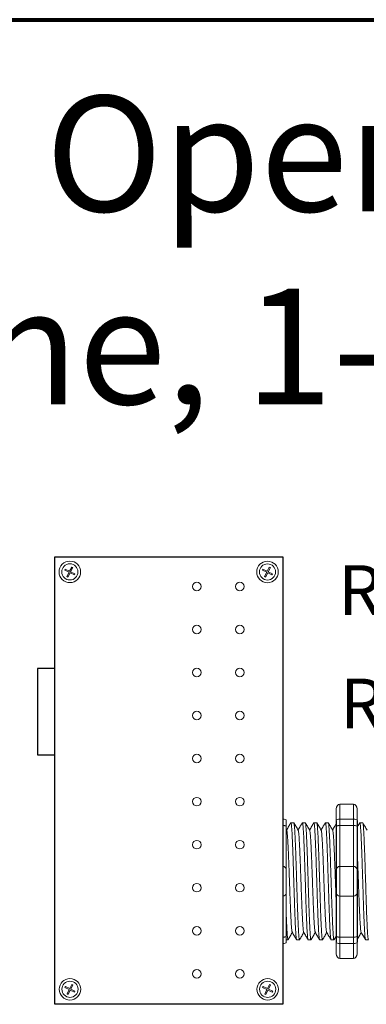
# Model space of a CAD drawing. Units: inches. Extents: x 48 to 467, y 148 to 1128.
# Drawn here: x 217 to 220, y 1037 to 1044 of the extents above; entities that cross this region are included whole.
import ezdxf

# ---------------------------------------------------------------- set-up
doc = ezdxf.new("R2010")
doc.units = ezdxf.units.IN
doc.header["$MEASUREMENT"] = 0
for name, color, linetype in [('1', 7, 'Continuous'), ('Border', 7, 'Continuous'), ('Rev B', 7, 'Continuous'), ('Title block', 7, 'Continuous'), ('TXT', 7, 'Continuous')]:
    doc.layers.add(name, color=color, linetype=linetype)
doc.styles.add('SIMPLEX', font='SIMPLEX')

msp = doc.modelspace()

# ---------------------------------------------------------------- linework, layer by layer
at = {"color": 0, "lineweight": 5}
for p, q in [((217.4417, 1040.3068), (217.4455, 1040.3143)), ((217.4417, 1040.3068), (217.4729, 1040.2912)), ((217.4455, 1040.3143), (217.4767, 1040.2987)), ((217.4767, 1040.2987), (217.4918, 1040.3289)), ((217.4843, 1040.295), (217.4994, 1040.3252)), ((217.4994, 1040.3252), (217.4918, 1040.3289)), ((218.8769, 1040.3064), (218.8807, 1040.314)), ((218.8769, 1040.3064), (218.9081, 1040.2908)), ((218.8807, 1040.314), (218.9119, 1040.2984)), ((218.9119, 1040.2984), (218.927, 1040.3286)), ((218.9195, 1040.2946), (218.9346, 1040.3248)), ((218.9346, 1040.3248), (218.927, 1040.3286)), ((217.4571, 1040.2595), (217.4729, 1040.2912)), ((217.4646, 1040.2557), (217.4571, 1040.2595)), ((217.4646, 1040.2557), (217.4805, 1040.2874)), ((217.4805, 1040.2874), (217.5112, 1040.2721)), ((217.4843, 1040.295), (217.5149, 1040.2796)), ((217.5112, 1040.2721), (217.5149, 1040.2796)), ((218.8923, 1040.2591), (218.9081, 1040.2908)), ((218.8998, 1040.2553), (218.8923, 1040.2591)), ((218.8998, 1040.2553), (218.9157, 1040.287)), ((218.9157, 1040.287), (218.9464, 1040.2717)), ((218.9195, 1040.2946), (218.9502, 1040.2792)), ((218.9464, 1040.2717), (218.9502, 1040.2792)), ((217.4775, 1037.2676), (217.4926, 1037.2978)), ((217.5001, 1037.294), (217.4926, 1037.2978)), ((218.9134, 1037.2674), (218.9285, 1037.2976)), ((218.936, 1037.2939), (218.9285, 1037.2976)), ((217.4425, 1037.2757), (217.4463, 1037.2832)), ((217.4425, 1037.2757), (217.4737, 1037.2601)), ((217.4463, 1037.2832), (217.4775, 1037.2676)), ((217.4579, 1037.2284), (217.4737, 1037.2601)), ((217.4654, 1037.2246), (217.4579, 1037.2284)), ((217.4654, 1037.2246), (217.4813, 1037.2563)), ((217.4813, 1037.2563), (217.5119, 1037.2409)), ((217.485, 1037.2638), (217.5001, 1037.294)), ((217.485, 1037.2638), (217.5157, 1037.2485)), ((217.5119, 1037.2409), (217.5157, 1037.2485)), ((218.8784, 1037.2755), (218.8822, 1037.2831)), ((218.8784, 1037.2755), (218.9096, 1037.2599)), ((218.8822, 1037.2831), (218.9134, 1037.2674)), ((218.8938, 1037.2282), (218.9096, 1037.2599)), ((218.9013, 1037.2244), (218.8938, 1037.2282)), ((218.9013, 1037.2244), (218.9172, 1037.2561)), ((218.9172, 1037.2561), (218.9479, 1037.2408)), ((218.9209, 1037.2637), (218.936, 1037.2939)), ((218.9209, 1037.2637), (218.9516, 1037.2483)), ((218.9479, 1037.2408), (218.9516, 1037.2483))]:
    msp.add_line(p, q, dxfattribs=at)
at = {"lineweight": 15}
for p, q in [((219.0256, 1038.498), (219.0256, 1038.6065)), ((219.0256, 1038.498), (219.0256, 1038.6065)), ((219.4387, 1038.6065), (219.5388, 1038.6065)), ((219.4387, 1038.498), (219.4387, 1038.6065)), ((219.5388, 1038.498), (219.5388, 1038.6065)), ((219.4137, 1038.5723), (219.4137, 1038.4889)), ((219.5639, 1038.5723), (219.5639, 1038.4889)), ((219.0256, 1038.4517), (219.0256, 1038.498)), ((219.0256, 1038.4517), (219.0256, 1038.498)), ((219.0256, 1038.155), (219.0256, 1038.4517)), ((219.0256, 1038.155), (219.0256, 1038.4517)), ((219.4387, 1038.498), (219.5388, 1038.498)), ((219.4387, 1038.4517), (219.4387, 1038.498)), ((219.4387, 1038.4517), (219.5388, 1038.4517)), ((219.4387, 1038.155), (219.4387, 1038.4517)), ((219.5388, 1038.4517), (219.5388, 1038.498)), ((219.5388, 1038.155), (219.5388, 1038.4517)), ((219.0256, 1037.9381), (219.0256, 1038.155)), ((219.0256, 1037.9381), (219.0256, 1038.155)), ((219.4387, 1038.155), (219.5388, 1038.155)), ((219.4387, 1037.9381), (219.4387, 1038.155)), ((219.5388, 1037.9381), (219.5388, 1038.155)), ((219.0256, 1037.6414), (219.0256, 1037.9381)), ((219.0256, 1037.6414), (219.0256, 1037.9381)), ((219.4387, 1037.9381), (219.5388, 1037.9381)), ((219.4387, 1037.6414), (219.4387, 1037.9381)), ((219.5388, 1037.6414), (219.5388, 1037.9381)), ((219.0256, 1037.5951), (219.0256, 1037.6414)), ((219.0256, 1037.5951), (219.0256, 1037.6414)), ((219.0256, 1037.4866), (219.0256, 1037.5951)), ((219.0256, 1037.4866), (219.0256, 1037.5951)), ((219.4137, 1037.6042), (219.4137, 1037.5208)), ((219.4387, 1037.6414), (219.5388, 1037.6414)), ((219.4387, 1037.5951), (219.4387, 1037.6414)), ((219.4387, 1037.5951), (219.5388, 1037.5951)), ((219.4387, 1037.4866), (219.4387, 1037.5951)), ((219.5388, 1037.5951), (219.5388, 1037.6414)), ((219.5388, 1037.4866), (219.5388, 1037.5951)), ((219.5639, 1037.6042), (219.5639, 1037.5208)), ((219.4387, 1037.4866), (219.5388, 1037.4866))]:
    msp.add_line(p, q, dxfattribs=at)
at = {"lineweight": 5}
for p, q in [((219.0506, 1038.4889), (219.0506, 1038.4462)), ((219.0506, 1038.4889), (219.0506, 1038.4462)), ((219.1047, 1038.472), (219.084, 1038.472)), ((219.1882, 1038.472), (219.1674, 1038.472)), ((219.2716, 1038.472), (219.2508, 1038.472)), ((219.355, 1038.472), (219.3342, 1038.472)), ((219.6053, 1038.472), (219.5845, 1038.472)), ((219.6053, 1038.472), (219.5845, 1038.472)), ((219.0506, 1037.6469), (219.0506, 1037.6042)), ((219.0506, 1037.6469), (219.0506, 1037.6042)), ((219.0506, 1037.6211), (219.063, 1037.6211)), ((219.0506, 1037.6211), (219.063, 1037.6211)), ((219.1257, 1037.6211), (219.1464, 1037.6211)), ((219.2091, 1037.6211), (219.2299, 1037.6211)), ((219.2925, 1037.6211), (219.3133, 1037.6211)), ((219.376, 1037.6211), (219.3967, 1037.6211)), ((219.376, 1037.6211), (219.3967, 1037.6211)), ((219.6262, 1037.6211), (219.647, 1037.6211))]:
    msp.add_line(p, q, dxfattribs=at)
at = {"color": 7, "linetype": 'Continuous', "lineweight": 5}
for p, q in [((219.0506, 1038.4462), (219.0506, 1038.13)), ((219.0506, 1038.4462), (219.0506, 1038.13)), ((219.0506, 1038.13), (219.0506, 1037.9631)), ((219.0506, 1038.13), (219.0506, 1037.9631)), ((219.0506, 1037.9631), (219.0506, 1037.6469)), ((219.0506, 1037.9631), (219.0506, 1037.6469))]:
    msp.add_line(p, q, dxfattribs=at)
at = {"color": 0, "linetype": 'Continuous', "lineweight": 5}
for centre in [(217.4786, 1040.2937), (218.9138, 1040.2933), (217.4794, 1037.2626), (218.9153, 1037.2624)]:
    msp.add_circle(centre, 0.0588, dxfattribs=at)
at = {"lineweight": 5}
for centre, start, end in [((219.0256, 1038.13), 0, 90), ((219.0256, 1038.13), 0, 90), ((219.0256, 1037.9631), 270, 0), ((219.0256, 1037.9631), 270, 0)]:
    msp.add_arc(centre, 0.025, start, end, dxfattribs=at)
at = {"lineweight": 15}
for centre, start, end in [((219.4387, 1038.13), 90, 180), ((219.5388, 1038.13), 0, 90), ((219.4387, 1037.9631), 180, 270), ((219.5388, 1037.9631), 270, 0)]:
    msp.add_arc(centre, 0.025, start, end, dxfattribs=at)
at = {"lineweight": 15, "extrusion": (0, 0, -1)}
for centre, major_axis, ratio, start_param, end_param in [((219.4387, 1038.5723), (0, 0.0342), 0.732051, 4.712389, 6.283185), ((219.4387, 1038.4889), (0.025, 0), 0.366025, 3.141593, 4.712389), ((219.4387, 1037.6042), (0.025, 0), 0.366025, 1.570796, 3.141593), ((219.4387, 1037.5208), (0, 0.0342), 0.732051, 3.141593, 4.712389)]:
    msp.add_ellipse(centre, major_axis=major_axis, ratio=ratio, start_param=start_param, end_param=end_param, dxfattribs=at)
at = {"lineweight": 15}
for centre, major_axis, ratio, start_param, end_param in [((219.5388, 1038.5723), (0, 0.0342), 0.732051, 4.712389, 6.283185), ((219.5388, 1038.4889), (-0.025, 0), 0.366025, 3.141593, 4.712389), ((219.5388, 1037.6042), (-0.025, 0), 0.366025, 1.570796, 3.141593), ((219.5388, 1037.5208), (0, 0.0342), 0.732051, 3.141593, 4.712389)]:
    msp.add_ellipse(centre, major_axis=major_axis, ratio=ratio, start_param=start_param, end_param=end_param, dxfattribs=at)
at = {"lineweight": 5}
for centre, start_param, end_param in [((219.0256, 1038.4889), 3.141593, 4.712389), ((219.0256, 1038.4889), 3.141593, 4.712389), ((219.0256, 1037.6042), 1.570796, 3.141593), ((219.0256, 1037.6042), 1.570796, 3.141593)]:
    msp.add_ellipse(centre, major_axis=(-0.025, 0), ratio=0.366025, start_param=start_param, end_param=end_param, dxfattribs=at)
for points, knots in [([(219.0256, 1038.4517), (219.0295, 1038.4517), (219.0332, 1038.4515), (219.0396, 1038.4509), (219.0423, 1038.4504), (219.0487, 1038.4489), (219.0506, 1038.4476), (219.0506, 1038.4462)], [0, 0, 0, 0, 0.25, 0.25, 0.5, 0.5, 1, 1, 1, 1]), ([(219.0256, 1038.4517), (219.0295, 1038.4517), (219.0332, 1038.4515), (219.0396, 1038.4509), (219.0423, 1038.4504), (219.0487, 1038.4489), (219.0506, 1038.4476), (219.0506, 1038.4462)], [0, 0, 0, 0, 0.25, 0.25, 0.5, 0.5, 1, 1, 1, 1]), ([(219.0831, 1038.471), (219.0783, 1038.4627), (219.0681, 1038.4452), (219.0579, 1038.4276), (219.0526, 1038.4183)], [0, 0, 0, 0, 0.471779, 1, 1, 1, 1]), ([(219.0831, 1038.471), (219.0783, 1038.4627), (219.0681, 1038.4452), (219.0579, 1038.4276), (219.0526, 1038.4183)], [0, 0, 0, 0, 0.471779, 1, 1, 1, 1]), ([(219.1368, 1038.417), (219.1312, 1038.4267), (219.1208, 1038.4447), (219.1104, 1038.4627), (219.1056, 1038.471)], [0, 0, 0, 0, 0.540083, 1, 1, 1, 1]), ([(219.1665, 1038.471), (219.1617, 1038.4627), (219.1515, 1038.4452), (219.1414, 1038.4276), (219.136, 1038.4183)], [0, 0, 0, 0, 0.471779, 1, 1, 1, 1]), ([(219.2202, 1038.417), (219.2146, 1038.4267), (219.2042, 1038.4447), (219.1938, 1038.4627), (219.1891, 1038.471)], [0, 0, 0, 0, 0.540083, 1, 1, 1, 1]), ([(219.2499, 1038.471), (219.2451, 1038.4627), (219.235, 1038.4452), (219.2248, 1038.4276), (219.2194, 1038.4183)], [0, 0, 0, 0, 0.471779, 1, 1, 1, 1]), ([(219.3036, 1038.417), (219.298, 1038.4267), (219.2876, 1038.4447), (219.2773, 1038.4627), (219.2725, 1038.471)], [0, 0, 0, 0, 0.540083, 1, 1, 1, 1]), ([(219.3333, 1038.471), (219.3285, 1038.4627), (219.3184, 1038.4452), (219.3082, 1038.4276), (219.3028, 1038.4183)], [0, 0, 0, 0, 0.471779, 1, 1, 1, 1]), ([(219.387, 1038.417), (219.3814, 1038.4267), (219.3711, 1038.4447), (219.3607, 1038.4627), (219.3559, 1038.471)], [0, 0, 0, 0, 0.540083, 1, 1, 1, 1]), ([(219.4137, 1038.4658), (219.4099, 1038.4592), (219.4008, 1038.4434), (219.3916, 1038.4276), (219.3863, 1038.4183)], [0.0998961, 0.0998961, 0.0998961, 0.0998961, 0.4717786, 1, 1, 1, 1]), ([(219.4137, 1038.4658), (219.4099, 1038.4592), (219.4008, 1038.4434), (219.3916, 1038.4276), (219.3863, 1038.4183)], [0.0998961, 0.0998961, 0.0998961, 0.0998961, 0.4717786, 1, 1, 1, 1]), ([(219.5836, 1038.471), (219.5788, 1038.4627), (219.5722, 1038.4514), (219.5657, 1038.44), (219.5639, 1038.4369)], [0, 0, 0, 0, 0.4717786, 0.6468848, 0.6468848, 0.6468848, 0.6468848]), ([(219.5836, 1038.471), (219.5788, 1038.4627), (219.5722, 1038.4514), (219.5657, 1038.44), (219.5639, 1038.4369)], [0, 0, 0, 0, 0.4717786, 0.6468848, 0.6468848, 0.6468848, 0.6468848]), ([(219.6373, 1038.417), (219.6317, 1038.4267), (219.6213, 1038.4447), (219.6109, 1038.4627), (219.6062, 1038.471)], [0, 0, 0, 0, 0.540083, 1, 1, 1, 1]), ([(219.0647, 1037.6244), (219.0695, 1037.6327), (219.0794, 1037.6497), (219.0892, 1037.6667), (219.0943, 1037.6755)], [0, 0, 0, 0, 0.485943, 1, 1, 1, 1]), ([(219.0647, 1037.6244), (219.0695, 1037.6327), (219.0794, 1037.6497), (219.0892, 1037.6667), (219.0943, 1037.6755)], [0, 0, 0, 0, 0.485943, 1, 1, 1, 1]), ([(219.0927, 1037.6782), (219.0983, 1037.6686), (219.1087, 1037.6506), (219.1192, 1037.6327), (219.124, 1037.6244)], [0, 0, 0, 0, 0.539064, 1, 1, 1, 1]), ([(219.1482, 1037.6244), (219.153, 1037.6327), (219.1628, 1037.6497), (219.1726, 1037.6667), (219.1777, 1037.6755)], [0, 0, 0, 0, 0.485943, 1, 1, 1, 1]), ([(219.1761, 1037.6782), (219.1817, 1037.6686), (219.1922, 1037.6506), (219.2026, 1037.6327), (219.2074, 1037.6244)], [0, 0, 0, 0, 0.539064, 1, 1, 1, 1]), ([(219.2316, 1037.6244), (219.2364, 1037.6327), (219.2462, 1037.6497), (219.2561, 1037.6667), (219.2611, 1037.6755)], [0, 0, 0, 0, 0.485943, 1, 1, 1, 1]), ([(219.2595, 1037.6782), (219.2651, 1037.6686), (219.2756, 1037.6506), (219.286, 1037.6327), (219.2908, 1037.6244)], [0, 0, 0, 0, 0.539064, 1, 1, 1, 1]), ([(219.315, 1037.6244), (219.3198, 1037.6327), (219.3296, 1037.6497), (219.3395, 1037.6667), (219.3446, 1037.6755)], [0, 0, 0, 0, 0.485943, 1, 1, 1, 1]), ([(219.3429, 1037.6782), (219.3486, 1037.6686), (219.359, 1037.6506), (219.3694, 1037.6327), (219.3742, 1037.6244)], [0, 0, 0, 0, 0.539064, 1, 1, 1, 1]), ([(219.5653, 1037.6244), (219.5701, 1037.6327), (219.5799, 1037.6497), (219.5897, 1037.6667), (219.5948, 1037.6755)], [0, 0, 0, 0, 0.485943, 1, 1, 1, 1]), ([(219.5653, 1037.6244), (219.5701, 1037.6327), (219.5799, 1037.6497), (219.5897, 1037.6667), (219.5948, 1037.6755)], [0, 0, 0, 0, 0.485943, 1, 1, 1, 1]), ([(219.5932, 1037.6782), (219.5988, 1037.6686), (219.6093, 1037.6506), (219.6197, 1037.6327), (219.6245, 1037.6244)], [0, 0, 0, 0, 0.539064, 1, 1, 1, 1]), ([(219.0256, 1037.6414), (219.0295, 1037.6414), (219.0332, 1037.6415), (219.0396, 1037.6422), (219.0423, 1037.6426), (219.0487, 1037.6442), (219.0506, 1037.6455), (219.0506, 1037.6469)], [0, 0, 0, 0, 0.25, 0.25, 0.5, 0.5, 1, 1, 1, 1]), ([(219.0256, 1037.6414), (219.0295, 1037.6414), (219.0332, 1037.6415), (219.0396, 1037.6422), (219.0423, 1037.6426), (219.0487, 1037.6442), (219.0506, 1037.6455), (219.0506, 1037.6469)], [0, 0, 0, 0, 0.25, 0.25, 0.5, 0.5, 1, 1, 1, 1])]:
    msp.add_open_spline(points, degree=3, knots=knots, dxfattribs=at)
at = {"color": 253, "linetype": 'Continuous', "lineweight": 5}
for points, knots in [([(219.1257, 1037.6211), (219.1257, 1037.6211), (219.1253, 1037.6204), (219.1244, 1037.6228), (219.1231, 1037.6285), (219.1218, 1037.6388), (219.1205, 1037.6529), (219.1191, 1037.6709), (219.1178, 1037.6923), (219.1166, 1037.717), (219.1153, 1037.745), (219.114, 1037.7761), (219.1126, 1037.8099), (219.1113, 1037.8459), (219.11, 1037.8837), (219.1088, 1037.9228), (219.1075, 1037.9631), (219.1062, 1038.0045), (219.1048, 1038.0465), (219.1035, 1038.0886), (219.1022, 1038.13), (219.1009, 1038.1703), (219.0997, 1038.2094), (219.0984, 1038.2472), (219.097, 1038.2832), (219.0957, 1038.317), (219.0944, 1038.3481), (219.0931, 1038.376), (219.0918, 1038.4008), (219.0905, 1038.4222), (219.0892, 1038.4402), (219.0879, 1038.4543), (219.0866, 1038.4646), (219.0852, 1038.4705), (219.0842, 1038.4727), (219.0835, 1038.4714), (219.0833, 1038.4709)], [0, 0, 0, 0, 0.000001, 0.030439, 0.061203, 0.092147, 0.123122, 0.153976, 0.184561, 0.214904, 0.245555, 0.276445, 0.307426, 0.338346, 0.369056, 0.399431, 0.429945, 0.460757, 0.491719, 0.522682, 0.553494, 0.584008, 0.614383, 0.645093, 0.676013, 0.706994, 0.737884, 0.768535, 0.798878, 0.829463, 0.860317, 0.891292, 0.922236, 0.953, 0.983438, 1, 1, 1, 1]), ([(219.1047, 1038.472), (219.1052, 1038.4716), (219.106, 1038.4708), (219.1073, 1038.4645), (219.1086, 1038.4544), (219.11, 1038.4402), (219.1113, 1038.4222), (219.1126, 1038.4008), (219.1138, 1038.376), (219.1151, 1038.3481), (219.1164, 1038.317), (219.1178, 1038.2832), (219.1191, 1038.2472), (219.1204, 1038.2094), (219.1217, 1038.1703), (219.1229, 1038.13), (219.1243, 1038.0886), (219.1256, 1038.0465), (219.1269, 1038.0045), (219.1282, 1037.9631), (219.1295, 1037.9228), (219.1308, 1037.8837), (219.1321, 1037.8459), (219.1334, 1037.8099), (219.1347, 1037.7761), (219.1361, 1037.745), (219.1374, 1037.717), (219.1386, 1037.6923), (219.1399, 1037.6709), (219.1412, 1037.6529), (219.1425, 1037.6387), (219.1439, 1037.6286), (219.1452, 1037.6224), (219.1464, 1037.6206), (219.1474, 1037.6214), (219.1479, 1037.624), (219.148, 1037.6245)], [0, 0, 0, 0, 0.029815, 0.05995, 0.090262, 0.120603, 0.150826, 0.180786, 0.210509, 0.240533, 0.270791, 0.301139, 0.331427, 0.361509, 0.391262, 0.421153, 0.451335, 0.481664, 0.511994, 0.542176, 0.572066, 0.60182, 0.631902, 0.66219, 0.692538, 0.722796, 0.75282, 0.782543, 0.812503, 0.842726, 0.873067, 0.903379, 0.933514, 0.96333, 0.993145, 1, 1, 1, 1]), ([(219.2091, 1037.6211), (219.2091, 1037.6211), (219.2087, 1037.6204), (219.2079, 1037.6228), (219.2065, 1037.6285), (219.2052, 1037.6388), (219.2039, 1037.6529), (219.2026, 1037.6709), (219.2013, 1037.6923), (219.2, 1037.717), (219.1987, 1037.745), (219.1974, 1037.7761), (219.1961, 1037.8099), (219.1947, 1037.8459), (219.1934, 1037.8837), (219.1922, 1037.9228), (219.1909, 1037.9631), (219.1896, 1038.0045), (219.1883, 1038.0465), (219.1869, 1038.0886), (219.1856, 1038.13), (219.1843, 1038.1703), (219.1831, 1038.2094), (219.1818, 1038.2472), (219.1805, 1038.2832), (219.1791, 1038.317), (219.1778, 1038.3481), (219.1765, 1038.376), (219.1752, 1038.4008), (219.174, 1038.4222), (219.1726, 1038.4402), (219.1713, 1038.4543), (219.17, 1038.4646), (219.1687, 1038.4705), (219.1676, 1038.4727), (219.1669, 1038.4714), (219.1667, 1038.4709)], [0, 0, 0, 0, 0.000001, 0.030439, 0.061203, 0.092147, 0.123122, 0.153976, 0.184561, 0.214904, 0.245555, 0.276445, 0.307426, 0.338346, 0.369056, 0.399431, 0.429945, 0.460757, 0.491719, 0.522682, 0.553494, 0.584008, 0.614383, 0.645093, 0.676013, 0.706994, 0.737884, 0.768535, 0.798878, 0.829463, 0.860317, 0.891292, 0.922236, 0.953, 0.983438, 1, 1, 1, 1]), ([(219.1882, 1038.472), (219.1886, 1038.4716), (219.1894, 1038.4708), (219.1907, 1038.4645), (219.1921, 1038.4544), (219.1934, 1038.4402), (219.1947, 1038.4222), (219.196, 1038.4008), (219.1973, 1038.376), (219.1985, 1038.3481), (219.1999, 1038.317), (219.2012, 1038.2832), (219.2025, 1038.2472), (219.2038, 1038.2094), (219.2051, 1038.1703), (219.2064, 1038.13), (219.2077, 1038.0886), (219.209, 1038.0465), (219.2103, 1038.0045), (219.2117, 1037.9631), (219.2129, 1037.9228), (219.2142, 1037.8837), (219.2155, 1037.8459), (219.2168, 1037.8099), (219.2182, 1037.7761), (219.2195, 1037.745), (219.2208, 1037.717), (219.222, 1037.6923), (219.2233, 1037.6709), (219.2246, 1037.6529), (219.226, 1037.6387), (219.2273, 1037.6286), (219.2286, 1037.6224), (219.2299, 1037.6206), (219.2308, 1037.6214), (219.2313, 1037.624), (219.2314, 1037.6245)], [0, 0, 0, 0, 0.029815, 0.05995, 0.090262, 0.120603, 0.150826, 0.180786, 0.210509, 0.240533, 0.270791, 0.301139, 0.331427, 0.361509, 0.391262, 0.421153, 0.451335, 0.481664, 0.511994, 0.542176, 0.572066, 0.60182, 0.631902, 0.66219, 0.692538, 0.722796, 0.75282, 0.782543, 0.812503, 0.842726, 0.873067, 0.903379, 0.933514, 0.96333, 0.993145, 1, 1, 1, 1]), ([(219.2925, 1037.6211), (219.2925, 1037.6211), (219.2921, 1037.6204), (219.2913, 1037.6228), (219.29, 1037.6285), (219.2886, 1037.6388), (219.2873, 1037.6529), (219.286, 1037.6709), (219.2847, 1037.6923), (219.2834, 1037.717), (219.2821, 1037.745), (219.2808, 1037.7761), (219.2795, 1037.8099), (219.2782, 1037.8459), (219.2769, 1037.8837), (219.2756, 1037.9228), (219.2743, 1037.9631), (219.273, 1038.0045), (219.2717, 1038.0465), (219.2703, 1038.0886), (219.269, 1038.13), (219.2678, 1038.1703), (219.2665, 1038.2094), (219.2652, 1038.2472), (219.2639, 1038.2832), (219.2625, 1038.317), (219.2612, 1038.3481), (219.2599, 1038.376), (219.2587, 1038.4008), (219.2574, 1038.4222), (219.2561, 1038.4402), (219.2547, 1038.4543), (219.2534, 1038.4646), (219.2521, 1038.4705), (219.251, 1038.4727), (219.2504, 1038.4714), (219.2501, 1038.4709)], [0, 0, 0, 0, 0.000001, 0.030439, 0.061203, 0.092147, 0.123122, 0.153976, 0.184561, 0.214904, 0.245555, 0.276445, 0.307426, 0.338346, 0.369056, 0.399431, 0.429945, 0.460757, 0.491719, 0.522682, 0.553494, 0.584008, 0.614383, 0.645093, 0.676013, 0.706994, 0.737884, 0.768535, 0.798878, 0.829463, 0.860317, 0.891292, 0.922236, 0.953, 0.983438, 1, 1, 1, 1]), ([(219.2716, 1038.472), (219.272, 1038.4716), (219.2728, 1038.4708), (219.2742, 1038.4645), (219.2755, 1038.4544), (219.2768, 1038.4402), (219.2781, 1038.4222), (219.2794, 1038.4008), (219.2807, 1038.376), (219.282, 1038.3481), (219.2833, 1038.317), (219.2846, 1038.2832), (219.286, 1038.2472), (219.2873, 1038.2094), (219.2885, 1038.1703), (219.2898, 1038.13), (219.2911, 1038.0886), (219.2924, 1038.0465), (219.2938, 1038.0045), (219.2951, 1037.9631), (219.2964, 1037.9228), (219.2976, 1037.8837), (219.2989, 1037.8459), (219.3002, 1037.8099), (219.3016, 1037.7761), (219.3029, 1037.745), (219.3042, 1037.717), (219.3054, 1037.6923), (219.3067, 1037.6709), (219.3081, 1037.6529), (219.3094, 1037.6387), (219.3107, 1037.6286), (219.312, 1037.6224), (219.3133, 1037.6206), (219.3142, 1037.6214), (219.3148, 1037.624), (219.3149, 1037.6245)], [0, 0, 0, 0, 0.029815, 0.05995, 0.090262, 0.120603, 0.150826, 0.180786, 0.210509, 0.240533, 0.270791, 0.301139, 0.331427, 0.361509, 0.391262, 0.421153, 0.451335, 0.481664, 0.511994, 0.542176, 0.572066, 0.60182, 0.631902, 0.66219, 0.692538, 0.722796, 0.75282, 0.782543, 0.812503, 0.842726, 0.873067, 0.903379, 0.933514, 0.96333, 0.993145, 1, 1, 1, 1]), ([(219.376, 1037.6211), (219.376, 1037.6211), (219.3755, 1037.6204), (219.3747, 1037.6228), (219.3734, 1037.6285), (219.3721, 1037.6388), (219.3707, 1037.6529), (219.3694, 1037.6709), (219.3681, 1037.6923), (219.3669, 1037.717), (219.3656, 1037.745), (219.3642, 1037.7761), (219.3629, 1037.8099), (219.3616, 1037.8459), (219.3603, 1037.8837), (219.359, 1037.9228), (219.3577, 1037.9631), (219.3564, 1038.0045), (219.3551, 1038.0465), (219.3538, 1038.0886), (219.3525, 1038.13), (219.3512, 1038.1703), (219.3499, 1038.2094), (219.3486, 1038.2472), (219.3473, 1038.2832), (219.346, 1038.317), (219.3446, 1038.3481), (219.3433, 1038.376), (219.3421, 1038.4008), (219.3408, 1038.4222), (219.3395, 1038.4402), (219.3381, 1038.4543), (219.3368, 1038.4646), (219.3355, 1038.4705), (219.3344, 1038.4727), (219.3338, 1038.4714), (219.3336, 1038.4709)], [0, 0, 0, 0, 0.000001, 0.030439, 0.061203, 0.092147, 0.123122, 0.153976, 0.184561, 0.214904, 0.245555, 0.276445, 0.307426, 0.338346, 0.369056, 0.399431, 0.429945, 0.460757, 0.491719, 0.522682, 0.553494, 0.584008, 0.614383, 0.645093, 0.676013, 0.706994, 0.737884, 0.768535, 0.798878, 0.829463, 0.860317, 0.891292, 0.922236, 0.953, 0.983438, 1, 1, 1, 1]), ([(219.355, 1038.472), (219.3554, 1038.4716), (219.3563, 1038.4708), (219.3576, 1038.4645), (219.3589, 1038.4544), (219.3602, 1038.4402), (219.3616, 1038.4222), (219.3628, 1038.4008), (219.3641, 1038.376), (219.3654, 1038.3481), (219.3667, 1038.317), (219.368, 1038.2832), (219.3694, 1038.2472), (219.3707, 1038.2094), (219.3719, 1038.1703), (219.3732, 1038.13), (219.3745, 1038.0886), (219.3759, 1038.0465), (219.3772, 1038.0045), (219.3785, 1037.9631), (219.3798, 1037.9228), (219.381, 1037.8837), (219.3823, 1037.8459), (219.3837, 1037.8099), (219.385, 1037.7761), (219.3863, 1037.745), (219.3876, 1037.717), (219.3889, 1037.6923), (219.3902, 1037.6709), (219.3915, 1037.6529), (219.3928, 1037.6387), (219.3941, 1037.6286), (219.3954, 1037.6224), (219.3967, 1037.6206), (219.3976, 1037.6214), (219.3982, 1037.624), (219.3983, 1037.6245)], [0, 0, 0, 0, 0.029815, 0.05995, 0.090262, 0.120603, 0.150826, 0.180786, 0.210509, 0.240533, 0.270791, 0.301139, 0.331427, 0.361509, 0.391262, 0.421153, 0.451335, 0.481664, 0.511994, 0.542176, 0.572066, 0.60182, 0.631902, 0.66219, 0.692538, 0.722796, 0.75282, 0.782543, 0.812503, 0.842726, 0.873067, 0.903379, 0.933514, 0.96333, 0.993145, 1, 1, 1, 1]), ([(219.355, 1038.472), (219.3554, 1038.4716), (219.3563, 1038.4708), (219.3576, 1038.4645), (219.3589, 1038.4544), (219.3602, 1038.4402), (219.3616, 1038.4222), (219.3628, 1038.4008), (219.3641, 1038.376), (219.3654, 1038.3481), (219.3667, 1038.317), (219.368, 1038.2832), (219.3694, 1038.2472), (219.3707, 1038.2094), (219.3719, 1038.1703), (219.3732, 1038.13), (219.3745, 1038.0886), (219.3759, 1038.0465), (219.3772, 1038.0045), (219.3785, 1037.9631), (219.3798, 1037.9228), (219.381, 1037.8837), (219.3823, 1037.8459), (219.3837, 1037.8099), (219.385, 1037.7761), (219.3863, 1037.745), (219.3876, 1037.717), (219.3889, 1037.6923), (219.3902, 1037.6709), (219.3915, 1037.6529), (219.3928, 1037.6387), (219.3941, 1037.6286), (219.3954, 1037.6224), (219.3967, 1037.6206), (219.3976, 1037.6214), (219.3982, 1037.624), (219.3983, 1037.6245)], [0, 0, 0, 0, 0.029815, 0.05995, 0.090262, 0.120603, 0.150826, 0.180786, 0.210509, 0.240533, 0.270791, 0.301139, 0.331427, 0.361509, 0.391262, 0.421153, 0.451335, 0.481664, 0.511994, 0.542176, 0.572066, 0.60182, 0.631902, 0.66219, 0.692538, 0.722796, 0.75282, 0.782543, 0.812503, 0.842726, 0.873067, 0.903379, 0.933514, 0.96333, 0.993145, 1, 1, 1, 1]), ([(219.6262, 1037.6211), (219.6262, 1037.6211), (219.6258, 1037.6204), (219.625, 1037.6228), (219.6236, 1037.6285), (219.6223, 1037.6388), (219.621, 1037.6529), (219.6197, 1037.6709), (219.6184, 1037.6923), (219.6171, 1037.717), (219.6158, 1037.745), (219.6145, 1037.7761), (219.6132, 1037.8099), (219.6118, 1037.8459), (219.6105, 1037.8837), (219.6093, 1037.9228), (219.608, 1037.9631), (219.6067, 1038.0045), (219.6054, 1038.0465), (219.604, 1038.0886), (219.6027, 1038.13), (219.6014, 1038.1703), (219.6002, 1038.2094), (219.5989, 1038.2472), (219.5976, 1038.2832), (219.5962, 1038.317), (219.5949, 1038.3481), (219.5936, 1038.376), (219.5924, 1038.4008), (219.5911, 1038.4222), (219.5897, 1038.4402), (219.5884, 1038.4543), (219.5871, 1038.4646), (219.5858, 1038.4705), (219.5847, 1038.4727), (219.584, 1038.4714), (219.5838, 1038.4709)], [0, 0, 0, 0, 0.000001, 0.030439, 0.061203, 0.092147, 0.123122, 0.153976, 0.184561, 0.214904, 0.245555, 0.276445, 0.307426, 0.338346, 0.369056, 0.399431, 0.429945, 0.460757, 0.491719, 0.522682, 0.553494, 0.584008, 0.614383, 0.645093, 0.676013, 0.706994, 0.737884, 0.768535, 0.798878, 0.829463, 0.860317, 0.891292, 0.922236, 0.953, 0.983438, 1, 1, 1, 1]), ([(219.6262, 1037.6211), (219.6262, 1037.6211), (219.6258, 1037.6204), (219.625, 1037.6228), (219.6236, 1037.6285), (219.6223, 1037.6388), (219.621, 1037.6529), (219.6197, 1037.6709), (219.6184, 1037.6923), (219.6171, 1037.717), (219.6158, 1037.745), (219.6145, 1037.7761), (219.6132, 1037.8099), (219.6118, 1037.8459), (219.6105, 1037.8837), (219.6093, 1037.9228), (219.608, 1037.9631), (219.6067, 1038.0045), (219.6054, 1038.0465), (219.604, 1038.0886), (219.6027, 1038.13), (219.6014, 1038.1703), (219.6002, 1038.2094), (219.5989, 1038.2472), (219.5976, 1038.2832), (219.5962, 1038.317), (219.5949, 1038.3481), (219.5936, 1038.376), (219.5924, 1038.4008), (219.5911, 1038.4222), (219.5897, 1038.4402), (219.5884, 1038.4543), (219.5871, 1038.4646), (219.5858, 1038.4705), (219.5847, 1038.4727), (219.584, 1038.4714), (219.5838, 1038.4709)], [0, 0, 0, 0, 0.000001, 0.030439, 0.061203, 0.092147, 0.123122, 0.153976, 0.184561, 0.214904, 0.245555, 0.276445, 0.307426, 0.338346, 0.369056, 0.399431, 0.429945, 0.460757, 0.491719, 0.522682, 0.553494, 0.584008, 0.614383, 0.645093, 0.676013, 0.706994, 0.737884, 0.768535, 0.798878, 0.829463, 0.860317, 0.891292, 0.922236, 0.953, 0.983438, 1, 1, 1, 1]), ([(219.647, 1037.6211), (219.6461, 1037.6211), (219.6453, 1037.6238), (219.6435, 1037.6346), (219.6426, 1037.6428), (219.6408, 1037.6643), (219.64, 1037.6776), (219.6387, 1037.7006), (219.6383, 1037.7087), (219.6375, 1037.7262), (219.637, 1037.7356), (219.6357, 1037.7651), (219.6348, 1037.787), (219.633, 1037.8336), (219.6322, 1037.8585), (219.6309, 1037.8969), (219.6305, 1037.9098), (219.6296, 1037.9361), (219.6292, 1037.9495), (219.6279, 1037.9904), (219.627, 1038.0185), (219.6252, 1038.0746), (219.6243, 1038.1027), (219.623, 1038.1436), (219.6226, 1038.157), (219.6218, 1038.1833), (219.6214, 1038.1962), (219.6201, 1038.2346), (219.6192, 1038.2595), (219.6174, 1038.3061), (219.6165, 1038.328), (219.6152, 1038.3575), (219.6148, 1038.3669), (219.6139, 1038.3844), (219.6135, 1038.3925), (219.6123, 1038.4155), (219.6114, 1038.4288), (219.6096, 1038.4502), (219.6087, 1038.4585), (219.607, 1038.4693), (219.6061, 1038.472), (219.6053, 1038.472)], [0, 0, 0, 0, 0.0625, 0.0625, 0.125, 0.125, 0.1875, 0.1875, 0.21875, 0.21875, 0.25, 0.25, 0.3125, 0.3125, 0.375, 0.375, 0.40625, 0.40625, 0.4375, 0.4375, 0.5, 0.5, 0.5625, 0.5625, 0.59375, 0.59375, 0.625, 0.625, 0.6875, 0.6875, 0.75, 0.75, 0.78125, 0.78125, 0.8125, 0.8125, 0.875, 0.875, 0.9375, 0.9375, 1, 1, 1, 1]), ([(219.0927, 1037.6784), (219.0922, 1037.6802), (219.0913, 1037.6841), (219.0898, 1037.6956), (219.0883, 1037.7116), (219.0868, 1037.7317), (219.0854, 1037.7557), (219.0839, 1037.7834), (219.0824, 1037.8146), (219.0809, 1037.8488), (219.0793, 1037.8854), (219.0779, 1037.9238), (219.0764, 1037.9636), (219.075, 1038.0047), (219.0734, 1038.0465), (219.0719, 1038.0884), (219.0704, 1038.1295), (219.069, 1038.1693), (219.0675, 1038.2077), (219.066, 1038.2443), (219.0645, 1038.2785), (219.063, 1038.3097), (219.0615, 1038.3374), (219.0601, 1038.3614), (219.0586, 1038.3815), (219.0571, 1038.3976), (219.0555, 1038.409), (219.0543, 1038.4153), (219.0536, 1038.4162), (219.0534, 1038.4164)], [0, 0, 0, 0, 0.034103, 0.07233, 0.110507, 0.148394, 0.185865, 0.223665, 0.261804, 0.30004, 0.33813, 0.375835, 0.413349, 0.451313, 0.48952, 0.527727, 0.565691, 0.603205, 0.64091, 0.679, 0.717236, 0.755375, 0.793175, 0.830646, 0.868533, 0.90671, 0.944937, 0.982968, 1, 1, 1, 1]), ([(219.0927, 1037.6784), (219.0922, 1037.6802), (219.0913, 1037.6841), (219.0898, 1037.6956), (219.0883, 1037.7116), (219.0868, 1037.7317), (219.0854, 1037.7557), (219.0839, 1037.7834), (219.0824, 1037.8146), (219.0809, 1037.8488), (219.0793, 1037.8854), (219.0779, 1037.9238), (219.0764, 1037.9636), (219.075, 1038.0047), (219.0734, 1038.0465), (219.0719, 1038.0884), (219.0704, 1038.1295), (219.069, 1038.1693), (219.0675, 1038.2077), (219.066, 1038.2443), (219.0645, 1038.2785), (219.063, 1038.3097), (219.0615, 1038.3374), (219.0601, 1038.3614), (219.0586, 1038.3815), (219.0571, 1038.3976), (219.0555, 1038.409), (219.0543, 1038.4153), (219.0536, 1038.4162), (219.0534, 1038.4164)], [0, 0, 0, 0, 0.034103, 0.07233, 0.110507, 0.148394, 0.185865, 0.223665, 0.261804, 0.30004, 0.33813, 0.375835, 0.413349, 0.451313, 0.48952, 0.527727, 0.565691, 0.603205, 0.64091, 0.679, 0.717236, 0.755375, 0.793175, 0.830646, 0.868533, 0.90671, 0.944937, 0.982968, 1, 1, 1, 1]), ([(219.1761, 1037.6784), (219.1757, 1037.6802), (219.1747, 1037.6841), (219.1732, 1037.6956), (219.1717, 1037.7116), (219.1702, 1037.7317), (219.1688, 1037.7557), (219.1673, 1037.7834), (219.1658, 1037.8146), (219.1643, 1037.8488), (219.1628, 1037.8854), (219.1613, 1037.9238), (219.1599, 1037.9636), (219.1584, 1038.0047), (219.1569, 1038.0465), (219.1553, 1038.0884), (219.1538, 1038.1295), (219.1524, 1038.1693), (219.1509, 1038.2077), (219.1494, 1038.2443), (219.1479, 1038.2785), (219.1464, 1038.3097), (219.1449, 1038.3374), (219.1435, 1038.3614), (219.142, 1038.3815), (219.1405, 1038.3976), (219.1389, 1038.409), (219.1377, 1038.4153), (219.137, 1038.4162), (219.1368, 1038.4164)], [0, 0, 0, 0, 0.034103, 0.07233, 0.110507, 0.148394, 0.185865, 0.223665, 0.261804, 0.30004, 0.33813, 0.375835, 0.413349, 0.451313, 0.48952, 0.527727, 0.565691, 0.603205, 0.64091, 0.679, 0.717236, 0.755375, 0.793175, 0.830646, 0.868533, 0.90671, 0.944937, 0.982968, 1, 1, 1, 1]), ([(219.2595, 1037.6784), (219.2591, 1037.6802), (219.2581, 1037.6841), (219.2566, 1037.6956), (219.2551, 1037.7116), (219.2536, 1037.7317), (219.2522, 1037.7557), (219.2507, 1037.7834), (219.2492, 1037.8146), (219.2477, 1037.8488), (219.2462, 1037.8854), (219.2447, 1037.9238), (219.2433, 1037.9636), (219.2418, 1038.0047), (219.2403, 1038.0465), (219.2388, 1038.0884), (219.2373, 1038.1295), (219.2358, 1038.1693), (219.2344, 1038.2077), (219.2328, 1038.2443), (219.2313, 1038.2785), (219.2298, 1038.3097), (219.2283, 1038.3374), (219.2269, 1038.3614), (219.2254, 1038.3815), (219.2239, 1038.3976), (219.2224, 1038.409), (219.2211, 1038.4153), (219.2204, 1038.4162), (219.2202, 1038.4164)], [0, 0, 0, 0, 0.034103, 0.07233, 0.110507, 0.148394, 0.185865, 0.223665, 0.261804, 0.30004, 0.33813, 0.375835, 0.413349, 0.451313, 0.48952, 0.527727, 0.565691, 0.603205, 0.64091, 0.679, 0.717236, 0.755375, 0.793175, 0.830646, 0.868533, 0.90671, 0.944937, 0.982968, 1, 1, 1, 1]), ([(219.3429, 1037.6784), (219.3425, 1037.6802), (219.3415, 1037.6841), (219.3401, 1037.6956), (219.3386, 1037.7116), (219.3371, 1037.7317), (219.3356, 1037.7557), (219.3342, 1037.7834), (219.3326, 1037.8146), (219.3311, 1037.8488), (219.3296, 1037.8854), (219.3281, 1037.9238), (219.3267, 1037.9636), (219.3252, 1038.0047), (219.3237, 1038.0465), (219.3222, 1038.0884), (219.3207, 1038.1295), (219.3192, 1038.1693), (219.3178, 1038.2077), (219.3163, 1038.2443), (219.3147, 1038.2785), (219.3132, 1038.3097), (219.3117, 1038.3374), (219.3103, 1038.3614), (219.3088, 1038.3815), (219.3073, 1038.3976), (219.3058, 1038.409), (219.3046, 1038.4153), (219.3038, 1038.4162), (219.3036, 1038.4164)], [0, 0, 0, 0, 0.034103, 0.07233, 0.110507, 0.148394, 0.185865, 0.223665, 0.261804, 0.30004, 0.33813, 0.375835, 0.413349, 0.451313, 0.48952, 0.527727, 0.565691, 0.603205, 0.64091, 0.679, 0.717236, 0.755375, 0.793175, 0.830646, 0.868533, 0.90671, 0.944937, 0.982968, 1, 1, 1, 1]), ([(219.4137, 1037.8689), (219.4135, 1037.8745), (219.4128, 1037.8924), (219.4116, 1037.9238), (219.4101, 1037.9636), (219.4086, 1038.0047), (219.4071, 1038.0465), (219.4056, 1038.0884), (219.4041, 1038.1295), (219.4027, 1038.1693), (219.4012, 1038.2077), (219.3997, 1038.2443), (219.3982, 1038.2785), (219.3966, 1038.3097), (219.3952, 1038.3374), (219.3937, 1038.3614), (219.3923, 1038.3815), (219.3907, 1038.3976), (219.3892, 1038.409), (219.388, 1038.4153), (219.3873, 1038.4162), (219.3871, 1038.4164)], [0.3207689, 0.3207689, 0.3207689, 0.3207689, 0.33813, 0.3758353, 0.413349, 0.4513131, 0.48952, 0.5277269, 0.565691, 0.6032047, 0.64091, 0.6789999, 0.7172362, 0.7553748, 0.7931755, 0.8306456, 0.8685327, 0.9067102, 0.9449367, 0.9829684, 1, 1, 1, 1]), ([(219.4137, 1037.8689), (219.4135, 1037.8745), (219.4128, 1037.8924), (219.4116, 1037.9238), (219.4101, 1037.9636), (219.4086, 1038.0047), (219.4071, 1038.0465), (219.4056, 1038.0884), (219.4041, 1038.1295), (219.4027, 1038.1693), (219.4012, 1038.2077), (219.3997, 1038.2443), (219.3982, 1038.2785), (219.3966, 1038.3097), (219.3952, 1038.3374), (219.3937, 1038.3614), (219.3923, 1038.3815), (219.3907, 1038.3976), (219.3892, 1038.409), (219.388, 1038.4153), (219.3873, 1038.4162), (219.3871, 1038.4164)], [0.3207689, 0.3207689, 0.3207689, 0.3207689, 0.33813, 0.3758353, 0.413349, 0.4513131, 0.48952, 0.5277269, 0.565691, 0.6032047, 0.64091, 0.6789999, 0.7172362, 0.7553748, 0.7931755, 0.8306456, 0.8685327, 0.9067102, 0.9449367, 0.9829684, 1, 1, 1, 1]), ([(219.5932, 1037.6784), (219.5928, 1037.6802), (219.5918, 1037.6841), (219.5903, 1037.6956), (219.5888, 1037.7116), (219.5873, 1037.7317), (219.5859, 1037.7557), (219.5844, 1037.7834), (219.5829, 1037.8146), (219.5814, 1037.8488), (219.5799, 1037.8854), (219.5784, 1037.9238), (219.577, 1037.9636), (219.5755, 1038.0047), (219.574, 1038.0465), (219.5724, 1038.0884), (219.5709, 1038.1295), (219.5695, 1038.1693), (219.568, 1038.2077), (219.5665, 1038.2443), (219.5651, 1038.2756), (219.5642, 1038.294), (219.5639, 1038.3015)], [0, 0, 0, 0, 0.0341033, 0.0723298, 0.1105074, 0.1483944, 0.1858645, 0.2236653, 0.2618038, 0.3000401, 0.33813, 0.3758353, 0.413349, 0.4513131, 0.48952, 0.5277269, 0.565691, 0.6032047, 0.64091, 0.6789999, 0.7172362, 0.7456159, 0.7456159, 0.7456159, 0.7456159]), ([(219.5932, 1037.6784), (219.5928, 1037.6802), (219.5918, 1037.6841), (219.5903, 1037.6956), (219.5888, 1037.7116), (219.5873, 1037.7317), (219.5859, 1037.7557), (219.5844, 1037.7834), (219.5829, 1037.8146), (219.5814, 1037.8488), (219.5799, 1037.8854), (219.5784, 1037.9238), (219.577, 1037.9636), (219.5755, 1038.0047), (219.574, 1038.0465), (219.5724, 1038.0884), (219.5709, 1038.1295), (219.5695, 1038.1693), (219.568, 1038.2077), (219.5665, 1038.2443), (219.5651, 1038.2756), (219.5642, 1038.294), (219.5639, 1038.3015)], [0, 0, 0, 0, 0.0341033, 0.0723298, 0.1105074, 0.1483944, 0.1858645, 0.2236653, 0.2618038, 0.3000401, 0.33813, 0.3758353, 0.413349, 0.4513131, 0.48952, 0.5277269, 0.565691, 0.6032047, 0.64091, 0.6789999, 0.7172362, 0.7456159, 0.7456159, 0.7456159, 0.7456159])]:
    msp.add_open_spline(points, degree=3, knots=knots, dxfattribs=at)
at = {"lineweight": 15}
for points, knots in [([(219.4387, 1038.4517), (219.4349, 1038.4517), (219.4312, 1038.4515), (219.4247, 1038.4509), (219.422, 1038.4504), (219.4157, 1038.4489), (219.4137, 1038.4476), (219.4137, 1038.4462)], [0, 0, 0, 0, 0.25, 0.25, 0.5, 0.5, 1, 1, 1, 1]), ([(219.5388, 1038.4517), (219.5427, 1038.4517), (219.5464, 1038.4515), (219.5529, 1038.4509), (219.5556, 1038.4504), (219.5619, 1038.4489), (219.5639, 1038.4476), (219.5639, 1038.4462)], [0, 0, 0, 0, 0.25, 0.25, 0.5, 0.5, 1, 1, 1, 1]), ([(219.3984, 1037.6244), (219.4032, 1037.6327), (219.4083, 1037.6415), (219.4134, 1037.6503), (219.4137, 1037.6508)], [0, 0, 0, 0, 0.4859427, 0.5175049, 0.5175049, 0.5175049, 0.5175049]), ([(219.3984, 1037.6244), (219.4032, 1037.6327), (219.4083, 1037.6415), (219.4134, 1037.6503), (219.4137, 1037.6508)], [0, 0, 0, 0, 0.4859427, 0.5175049, 0.5175049, 0.5175049, 0.5175049]), ([(219.4387, 1037.6414), (219.4349, 1037.6414), (219.4312, 1037.6415), (219.4247, 1037.6422), (219.422, 1037.6426), (219.4157, 1037.6442), (219.4137, 1037.6455), (219.4137, 1037.6469)], [0, 0, 0, 0, 0.25, 0.25, 0.5, 0.5, 1, 1, 1, 1]), ([(219.5388, 1037.6414), (219.5427, 1037.6414), (219.5464, 1037.6415), (219.5529, 1037.6422), (219.5556, 1037.6426), (219.5619, 1037.6442), (219.5639, 1037.6455), (219.5639, 1037.6469)], [0, 0, 0, 0, 0.25, 0.25, 0.5, 0.5, 1, 1, 1, 1])]:
    msp.add_open_spline(points, degree=3, knots=knots, dxfattribs=at)
at = {"lineweight": 5}
msp.add_open_spline([(219.0534, 1038.417), (219.0525, 1038.4186), (219.0516, 1038.4201), (219.0506, 1038.4217)], degree=3, dxfattribs=at)
msp.add_open_spline([(219.0534, 1038.417), (219.0525, 1038.4186), (219.0516, 1038.4201), (219.0506, 1038.4217)], degree=3, dxfattribs=at)
at = {"color": 7, "linetype": 'Continuous', "lineweight": 5}
msp.add_open_spline([(219.0506, 1037.7931), (219.0509, 1037.7875), (219.0515, 1037.7709), (219.0526, 1037.745), (219.0539, 1037.717), (219.0552, 1037.6923), (219.0565, 1037.6709), (219.0578, 1037.6529), (219.0591, 1037.6387), (219.0605, 1037.6286), (219.0618, 1037.6224), (219.063, 1037.6206), (219.064, 1037.6214), (219.0645, 1037.624), (219.0646, 1037.6245)], degree=3, knots=[0.6773349, 0.6773349, 0.6773349, 0.6773349, 0.6925379, 0.7227964, 0.7528202, 0.7825428, 0.8125027, 0.8427258, 0.8730674, 0.9033792, 0.9335141, 0.9633297, 0.9931454, 1, 1, 1, 1], dxfattribs=at)
msp.add_open_spline([(219.0506, 1037.7931), (219.0509, 1037.7875), (219.0515, 1037.7709), (219.0526, 1037.745), (219.0539, 1037.717), (219.0552, 1037.6923), (219.0565, 1037.6709), (219.0578, 1037.6529), (219.0591, 1037.6387), (219.0605, 1037.6286), (219.0618, 1037.6224), (219.063, 1037.6206), (219.064, 1037.6214), (219.0645, 1037.624), (219.0646, 1037.6245)], degree=3, knots=[0.6773349, 0.6773349, 0.6773349, 0.6773349, 0.6925379, 0.7227964, 0.7528202, 0.7825428, 0.8125027, 0.8427258, 0.8730674, 0.9033792, 0.9335141, 0.9633297, 0.9931454, 1, 1, 1, 1], dxfattribs=at)
at = {"color": 7, "linetype": 'Continuous', "lineweight": 15}
msp.add_open_spline([(219.5639, 1037.6211), (219.5642, 1037.6213), (219.5646, 1037.6219), (219.565, 1037.624), (219.5651, 1037.6245)], degree=3, knots=[0.97097642, 0.97097642, 0.97097642, 0.97097642, 0.99314541, 1, 1, 1, 1], dxfattribs=at)
msp.add_open_spline([(219.5639, 1037.6211), (219.5642, 1037.6213), (219.5646, 1037.6219), (219.565, 1037.624), (219.5651, 1037.6245)], degree=3, knots=[0.97097642, 0.97097642, 0.97097642, 0.97097642, 0.99314541, 1, 1, 1, 1], dxfattribs=at)
at = {"layer": '1', "color": 7}
for p, q in [((219.4137, 1038.4889), (219.4137, 1037.6042)), ((219.5639, 1038.4889), (219.5639, 1037.6042))]:
    msp.add_line(p, q, dxfattribs=at)
at = {"layer": 'Border', "lineweight": 80}
msp.add_line((200.6973, 1044.3037), (229.14, 1044.3037), dxfattribs=at)
at = {"layer": 'Rev B', "linetype": 'Continuous'}
for p, q in [((217.3694, 1037.1534), (217.3694, 1040.4034)), ((217.3694, 1040.4034), (219.0256, 1040.4034)), ((219.0256, 1040.4034), (219.0256, 1037.1534)), ((217.3694, 1039.5909), (217.2444, 1039.5909)), ((217.2444, 1039.5909), (217.2444, 1038.9659)), ((217.3694, 1038.9659), (217.3694, 1039.0706)), ((217.2444, 1038.9659), (217.3694, 1038.9659)), ((219.0256, 1037.1534), (217.3694, 1037.1534))]:
    msp.add_line(p, q, dxfattribs=at)
at = {"layer": 'Rev B', "linetype": 'Continuous', "lineweight": 5}
for centre, radius in [((217.4786, 1040.2937), 0.0781), ((218.9138, 1040.2933), 0.0781), ((218.4006, 1040.1877), 0.0312), ((218.7131, 1040.1877), 0.0312), ((218.4006, 1039.8752), 0.0312), ((218.7131, 1039.8752), 0.0312), ((218.4006, 1039.5627), 0.0312), ((218.7131, 1039.5627), 0.0312), ((218.4006, 1039.2502), 0.0312), ((218.7131, 1039.2502), 0.0312), ((218.4006, 1038.9377), 0.0312), ((218.7131, 1038.9377), 0.0312), ((218.4006, 1038.6252), 0.0312), ((218.7131, 1038.6252), 0.0312), ((218.4006, 1038.3127), 0.0312), ((218.7131, 1038.3127), 0.0312), ((218.4006, 1038.0002), 0.0312), ((218.7131, 1038.0002), 0.0312), ((218.4006, 1037.6877), 0.0312), ((218.7131, 1037.6877), 0.0312), ((218.4006, 1037.3752), 0.0312), ((218.7131, 1037.3752), 0.0312), ((217.4794, 1037.2626), 0.0781), ((218.9153, 1037.2624), 0.0781)]:
    msp.add_circle(centre, radius, dxfattribs=at)

# ---------------------------------------------------------------- texts
at = {"layer": 'Title block', "insert": (215.153, 1043.7503), "char_height": 0.83948, "width": 27.962758, "attachment_point": 2}
msp.add_mtext('{\\fArial|b0|i0|c0|p34;(FF) LL-EVO Open Office, Open Timer ON / \\PClosed - Occupancy,  4-zone, 1-Daylight zone }', dxfattribs=at)
at = {"layer": 'TXT', "linetype": 'Continuous', "style": 'SIMPLEX'}
for s, p in [('R20D Dimming/', (219.4273, 1039.9812)), ('Relay 3 Zone "c"', (219.4406, 1039.1574))]:
    msp.add_text(s, height=0.3607, dxfattribs=at).set_placement(p)

doc.saveas('drawing.dxf')
